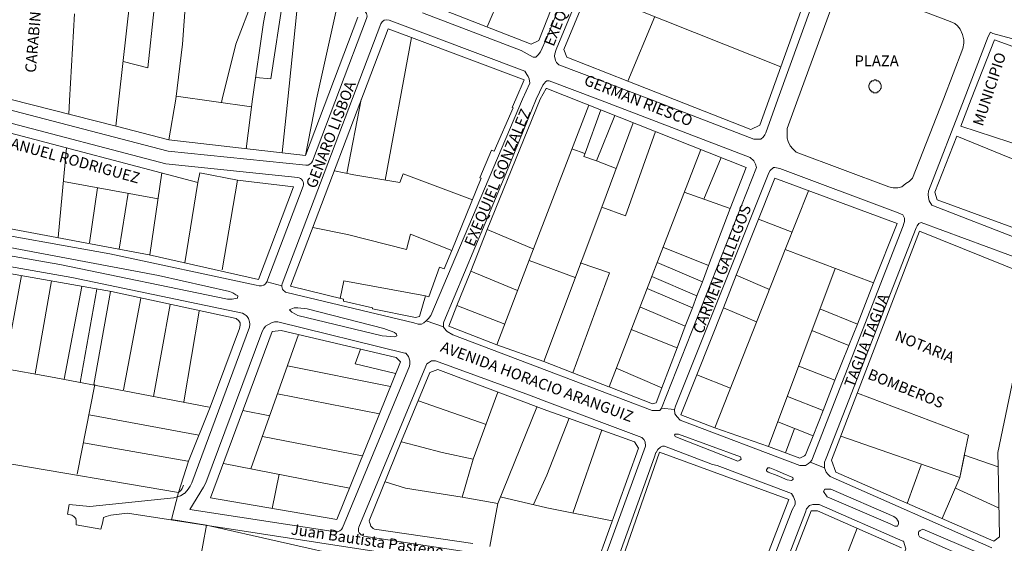
# Model space of a CAD drawing. Units: metres. Extents: x -1552 to 2823, y 2275 to 4655.
# Drawn here: x -19 to 435, y 3212 to 3454 of the extents above; entities that cross this region are included whole.
import ezdxf

# ---------------------------------------------------------------- set-up
doc = ezdxf.new("R2010")
doc.units = ezdxf.units.M
doc.header["$MEASUREMENT"] = 0
for name, color, linetype, lineweight in [('CALLES', 250, 'CONTINUOUS', 15), ('NOMBRECALLE', 253, 'CONTINUOUS', 0), ('Predios', 253, 'CONTINUOUS', 9)]:
    doc.layers.add(name, color=color, linetype=linetype, lineweight=lineweight)
doc.styles.get("Standard").update_dxf_attribs({"font": 'ARIAL.TTF', "height": 1})

msp = doc.modelspace()

# ---------------------------------------------------------------- linework, layer by layer
at = {"layer": 'CALLES'}
for p, q in [((-124.67, 3438.95), (49, 3393.5)), ((-123.7, 3432.5), (47.95, 3387.71)), ((214.66, 3428.94), (213.7, 3430.43)), ((215.26, 3427.94), (214.66, 3428.94)), ((215.6, 3426.94), (215.26, 3427.94)), ((215.91, 3424.95), (215.6, 3426.94)), ((212.67, 3417.46), (215.91, 3424.95)), ((112.62, 3387), (49, 3393.5)), ((-51.99, 3345.13), (4.63, 3335.15)), ((4.63, 3335.15), (83.36, 3318.68)), ((83.36, 3318.68), (84.14, 3318.19)), ((84.14, 3318.19), (84.99, 3317.69)), ((84.99, 3317.69), (85.52, 3317.19)), ((85.52, 3317.19), (85.89, 3316.69)), ((85.89, 3316.69), (86.08, 3316.19)), ((86.08, 3316.19), (86.54, 3314.69)), ((86.54, 3314.69), (86.76, 3313.7)), ((86.76, 3313.7), (86.64, 3312.2)), ((158.76, 3300.23), (158.35, 3300.23)), ((160.01, 3298.73), (158.76, 3300.23)), ((160.63, 3296.73), (160.01, 3298.73)), ((160.44, 3294.24), (160.57, 3295.24)), ((160.57, 3295.24), (160.63, 3296.73)), ((167.92, 3294.24), (168.45, 3295.24)), ((168.45, 3295.24), (169.2, 3295.74)), ((169.2, 3295.74), (170.58, 3296.73)), ((170.58, 3296.73), (172.51, 3296.73)), ((129.58, 3219.61), (160.44, 3294.24)), ((137.07, 3219.91), (167.92, 3294.24)), ((267.67, 3261.31), (223.8, 3277.78)), ((268.64, 3260.32), (267.67, 3261.31)), ((269.23, 3259.32), (268.64, 3260.32)), ((269.35, 3257.32), (269.23, 3259.32)), ((250.36, 3204.94), (269.35, 3257.32)), ((54.91, 3236.82), (53.84, 3235.87)), ((55.56, 3237.82), (54.91, 3236.82)), ((56.18, 3239.31), (55.56, 3237.82)), ((352.82, 3237.37), (352.82, 3237.37)), ((3.32, 3230.38), (2.58, 3225.89)), ((59.13, 3228.04), (126.36, 3217.79)), ((347.9, 3230.38), (347.9, 3230.38)), ((139.38, 3215.81), (243.44, 3199.95))]:
    msp.add_line(p, q, dxfattribs=at)
for points in [[(115.73, 3388.92), (140.64, 3454.7, 0.412291), (138.92, 3458.56), (105.81, 3471.34), (50.53, 3492.3), (12.43, 3506.76), (-18.28, 3518.24), (-54.61, 3532.21), (-94.64, 3547.67), (-101.44, 3549.67), (-106.24, 3551.66), (-106.24, 3551.66), (-109.7, 3552.66), (-112.54, 3553.66), (-114.85, 3554.66), (-116.31, 3554.66), (-117.87, 3554.16), (-117.9, 3554.16), (-119.49, 3553.16), (-120.21, 3552.16), (-120.21, 3552.16), (-120.96, 3551.16), (-121.15, 3549.67)], [(213.7, 3430.43), (151.02, 3453.98, 0.413438), (147.17, 3452.24), (101.73, 3332.22, 0.451713), (103.83, 3328.25), (162.37, 3314.19), (162.37, 3314.19)], [(47.95, 3387.71), (108.85, 3381.37, -0.492031), (111.34, 3377.33), (94.61, 3333.16, -0.377682), (91.11, 3331.31), (89.66, 3331.66), (22.19, 3346.12), (22.19, 3346.12), (-67.2, 3362.09)]]:
    msp.add_lwpolyline(points, format="xyb", dxfattribs=at)
for points in [[(223.8, 3445.9), (252.05, 3516.24), (251.83, 3517.74), (250.68, 3519.24), (250.68, 3519.24), (248.12, 3520.73), (223.99, 3529.71)], [(271.32, 3417.46), (229.38, 3433.43), (228.35, 3434.43), (227.76, 3435.42), (227.76, 3435.42), (227.35, 3437.42), (227.54, 3438.42), (227.54, 3438.42), (228.1, 3440.41), (258.1, 3512.75), (259.03, 3513.75), (260, 3514.25), (260, 3514.25), (261.31, 3514.25), (261.31, 3514.25), (350.39, 3479.82), (351.11, 3479.32), (351.11, 3479.32), (351.86, 3478.33), (351.92, 3477.33), (351.36, 3475.33), (351.36, 3475.33)], [(330.47, 3417.46), (351.42, 3475.33), (351.42, 3475.33)], [(406.83, 3417.46), (415.84, 3440.91), (415.84, 3440.91), (416.27, 3443.41), (416.27, 3443.41), (416.31, 3444.9), (415.59, 3447.4), (414.62, 3449.89), (413.37, 3451.39), (413.37, 3451.39), (412.13, 3452.38), (409.94, 3453.38), (368.07, 3469.35), (366.11, 3469.85), (364.3, 3469.85), (364.3, 3469.85), (361.83, 3468.85), (360.12, 3468.35), (358.59, 3466.85), (358.59, 3466.85), (357.53, 3465.36), (356.88, 3464.36), (356.41, 3463.36), (339.6, 3417.46)], [(166.4, 3457.37), (189.84, 3448.39), (189.84, 3448.39), (212.04, 3439.91), (217.59, 3436.92), (218.69, 3436.92), (219.87, 3437.92), (219.87, 3437.92), (220.84, 3439.41), (223.8, 3445.9)], [(446.18, 3417.46), (443.28, 3441.41), (442.34, 3443.41), (440.63, 3444.9), (429.65, 3447.89), (428.62, 3448.39), (427.53, 3446.4), (416.4, 3417.46)], [(218.94, 3417.46), (221.96, 3423.95), (222.8, 3424.95), (223.24, 3425.45), (223.8, 3425.94)], [(247.31, 3417.46), (224.89, 3425.94), (223.8, 3425.94)], [(372.53, 3423.95), (372.53, 3423.95)], [(372.53, 3422.95), (372.53, 3422.95)], [(372.56, 3423.95), (372.56, 3423.95)], [(372.59, 3422.45), (372.59, 3422.45)], [(372.62, 3424.45), (372.62, 3424.45)], [(372.62, 3422.45), (372.62, 3422.45)], [(372.65, 3424.45), (372.65, 3424.45)], [(372.65, 3422.45), (372.65, 3422.45)], [(372.68, 3424.45), (372.68, 3424.45)], [(372.75, 3424.45), (372.75, 3424.45)], [(372.78, 3421.95), (372.78, 3421.95)], [(372.9, 3421.95), (372.9, 3421.95)], [(372.97, 3424.95), (372.97, 3424.95)], [(377.67, 3424.95), (377.67, 3424.95)], [(377.77, 3421.95), (377.77, 3421.95)], [(377.89, 3424.45), (377.89, 3424.45)], [(377.92, 3422.45), (377.92, 3422.45)], [(377.95, 3424.45), (377.95, 3424.45)], [(377.99, 3424.45), (377.99, 3424.45)], [(377.99, 3422.45), (377.99, 3422.45)], [(378.02, 3422.45), (378.02, 3422.45)], [(378.08, 3423.95), (378.08, 3423.95)], [(378.11, 3423.95), (378.11, 3423.95)], [(378.11, 3422.95), (378.11, 3422.95)], [(378.14, 3423.45), (378.14, 3423.45)], [(212.67, 3417.46), (170.26, 3317.69), (169.23, 3316.19), (168.08, 3315.19), (167.02, 3314.19), (165.96, 3313.7), (164.43, 3313.7), (162.37, 3314.19)], [(176.25, 3314.69), (204.94, 3383.04), (218.94, 3417.46)], [(276.77, 3274.78), (320.58, 3386.03), (320.05, 3387.53), (320.05, 3387.53), (319.3, 3389.03), (317.65, 3390.52), (247.31, 3417.46)], [(330.47, 3417.46), (324.82, 3402), (324.42, 3401), (323.61, 3400), (323.61, 3400), (322.52, 3399), (319.4, 3399), (319.4, 3399), (271.32, 3417.46)], [(339.6, 3417.46), (334.68, 3403.99), (334.68, 3401.5), (334.77, 3399.5), (335.17, 3398.01), (336.08, 3396.01), (337.3, 3394.51), (337.33, 3394.51), (338.92, 3393.02), (381.66, 3377.05), (383.63, 3376.55), (385.75, 3376.55), (387.65, 3377.05), (389.52, 3378.55), (389.52, 3378.55), (391.05, 3379.55), (392.58, 3381.04), (406.83, 3417.46)], [(416.4, 3417.46), (400.03, 3375.06), (399.87, 3373.56), (399.87, 3373.56), (399.97, 3372.06), (400.34, 3370.57), (401.49, 3368.57)], [(401.49, 3368.57), (445.02, 3351.61), (446.14, 3351.61), (448.17, 3352.11), (450.73, 3353.11), (451.94, 3354.6), (452.76, 3356.1), (452.76, 3356.1), (453.25, 3358.1), (452.91, 3361.59), (452.91, 3361.59), (446.18, 3417.46)], [(429.18, 3210.43), (354.57, 3243.35), (353.54, 3244.35), (352.7, 3245.35), (351.98, 3247.34), (352.01, 3249.84), (352.7, 3251.83), (394.2, 3358.1), (394.2, 3358.1), (394.7, 3359.09), (395.54, 3360.09), (396.6, 3360.59), (446.64, 3342.13), (446.64, 3342.13), (447.92, 3341.63), (449.33, 3340.64), (451.2, 3339.14), (452.13, 3337.14), (452.44, 3336.15), (452.72, 3334.15)], [(158.32, 3300.23), (99.73, 3314.69), (99.73, 3314.69), (98.14, 3314.69), (98.14, 3314.69), (96.74, 3314.19), (93.97, 3312.7), (93.15, 3311.7), (92.5, 3310.2), (92.31, 3309.7)], [(223.8, 3292.24), (180.37, 3308.71), (180.37, 3308.71), (177.78, 3310.2), (177.31, 3310.7), (176.19, 3312.2), (176.19, 3312.2), (176.13, 3312.7), (176.16, 3313.2), (176.16, 3313.2), (176.19, 3314.19), (176.25, 3314.69)], [(3.32, 3230.38), (3.32, 3230.38), (12.99, 3229.38), (51.62, 3233.38), (54.71, 3234.37), (54.74, 3234.37), (56.52, 3235.37), (56.55, 3235.37), (57.8, 3236.87), (58.64, 3237.87), (59.29, 3238.86), (59.92, 3240.36), (59.98, 3240.36), (59.98, 3240.36), (86.64, 3312.2), (86.64, 3312.2)], [(92.31, 3309.7), (66.43, 3240.36), (65.4, 3238.36), (59.13, 3228.04)], [(172.48, 3296.73), (215.88, 3280.77), (223.8, 3277.78)], [(223.8, 3292.24), (272.5, 3273.79), (275.93, 3273.79)], [(275.93, 3273.79), (276.81, 3274.78)], [(302.44, 3248.34), (300.25, 3248.84), (278.15, 3257.32), (278.15, 3257.32), (277.27, 3257.32), (277.27, 3257.32), (276.24, 3256.82), (275.03, 3255.83), (274.25, 3254.33), (274.12, 3254.33), (273.56, 3252.33), (273.56, 3252.33), (223.8, 3114.14)], [(302.44, 3248.34), (336.8, 3235.37), (337.61, 3233.87), (338.42, 3231.88), (338.36, 3230.38), (338.36, 3230.38), (336.98, 3227.89), (272.16, 3059.76), (272.16, 3059.76), (271.04, 3058.77), (271.04, 3058.77), (269.95, 3058.27), (268.73, 3057.27), (268.73, 3057.27), (267.73, 3057.27), (267.73, 3057.27), (266.52, 3057.77), (223.8, 3074.23)], [(2.58, 3225.89), (4.57, 3225.39), (4.57, 3225.39), (5.6, 3224.89), (6.38, 3223.9), (6.63, 3222.9), (6.57, 3221.4), (6.57, 3220.9), (6.57, 3220.9), (17.95, 3218.91), (18.85, 3222.4), (19.26, 3224.4), (20.51, 3224.89), (22.63, 3225.39), (30.34, 3226.44)], [(223.8, 3135.1), (241.88, 3187.98), (242.01, 3189.97), (241.1, 3191.47), (239.36, 3193.47), (236.68, 3194.46), (30.34, 3226.44)]]:
    msp.add_lwpolyline(points, dxfattribs=at)
for points in [[(372.5, 3422.95), (372.5, 3422.95), (372.56, 3422.95), (372.56, 3422.45), (372.56, 3422.45), (372.72, 3422.45), (372.72, 3422.45), (372.75, 3421.95), (373.03, 3421.95), (373.06, 3421.45), (373.5, 3421.45), (373.53, 3420.96), (374.37, 3420.96), (374.4, 3420.46), (376.21, 3420.46), (376.24, 3420.96), (377.11, 3420.96), (377.14, 3421.45), (377.58, 3421.45), (377.61, 3421.95), (377.86, 3421.95), (377.86, 3421.95), (377.89, 3422.45), (378.05, 3422.45), (378.05, 3422.45), (378.08, 3422.95), (378.08, 3422.95), (378.14, 3422.95), (378.14, 3422.95), (378.14, 3423.95), (378.14, 3423.95), (378.05, 3423.95), (378.05, 3423.95), (378.02, 3424.45), (378.02, 3424.45), (377.86, 3424.45), (377.83, 3424.95), (377.83, 3424.95), (377.52, 3424.95), (377.49, 3425.45), (377.02, 3425.45), (376.96, 3425.94), (375.83, 3425.94), (375.8, 3426.44), (374.87, 3426.44), (374.8, 3425.94), (373.68, 3425.94), (373.62, 3425.45), (373.12, 3425.45), (373.09, 3424.95), (372.81, 3424.95), (372.81, 3424.95), (372.78, 3424.45), (372.59, 3424.45), (372.59, 3423.95), (372.5, 3423.95), (372.5, 3423.95), (372.5, 3423.45), (372.5, 3423.45), (372.47, 3423.45), (372.47, 3423.45)], [(385.97, 3365.08), (388.06, 3364.08), (388.87, 3362.59), (388.84, 3361.09), (388.65, 3360.09), (388.34, 3359.09), (346.18, 3250.84), (345.28, 3249.84), (344.65, 3249.34), (343.13, 3248.34), (340.66, 3248.34), (285.41, 3269.3), (283.91, 3270.79), (282.92, 3272.29), (282.7, 3274.28), (283.14, 3275.78), (326.23, 3383.54), (326.97, 3384.54), (328.44, 3386.03), (329, 3386.03), (331.4, 3385.53), (331.4, 3385.53)], [(81.12, 3325.67), (78.59, 3325.17), (76.5, 3325.17), (-0.88, 3341.13), (-40.55, 3348.12), (-41.7, 3348.62), (-42.48, 3349.62), (-43.1, 3350.11), (-43.07, 3350.61), (-43.07, 3350.61), (-42.67, 3351.61), (-42.67, 3351.61), (-42.1, 3352.11), (-40.48, 3352.11), (44.61, 3336.15), (77.44, 3328.66), (78.94, 3328.16), (80.34, 3327.17), (81.15, 3326.67), (81.15, 3326.67)], [(104.85, 3320.18), (107.22, 3321.18), (108.84, 3321.18), (113.17, 3320.68), (148.53, 3311.7), (151.03, 3310.7), (151.03, 3310.7), (152.49, 3310.2), (153.49, 3309.7), (153.52, 3309.7), (154.27, 3309.21), (154.42, 3309.21), (154.58, 3308.21), (153.68, 3307.71), (147.81, 3308.21), (108.96, 3317.69), (107.78, 3318.19), (106.19, 3319.18), (106.19, 3319.18), (105.13, 3320.18)], [(283.07, 3261.81), (284.07, 3261.31), (284.07, 3261.31), (312.04, 3250.34), (312.91, 3250.84), (312.91, 3250.84), (313.57, 3251.34), (313.19, 3252.33), (284.63, 3262.81), (282.98, 3262.81), (282.82, 3262.31)], [(325.2, 3246.35), (325.2, 3245.85), (325.2, 3245.85), (326.01, 3245.35), (330.09, 3243.79), (334.78, 3241.74), (334.78, 3241.74), (336.77, 3241.37), (337.21, 3241.69), (337.21, 3241.69), (337.45, 3242.1), (337.4, 3242.79), (332.97, 3244.74), (329.87, 3246.08), (326.73, 3247.34), (326.73, 3247.34), (325.76, 3247.34), (325.76, 3247.34)], [(351.51, 3236.37), (353.26, 3233.87), (382.32, 3221.4), (382.35, 3221.4), (384.38, 3220.4), (384.38, 3220.4), (385.69, 3220.4), (386.06, 3221.4), (386.06, 3222.4), (385.25, 3223.9), (384, 3224.89), (354.88, 3237.37), (352.17, 3237.37)], [(342.16, 3096.68), (342.19, 3097.18), (346.21, 3098.68), (346.21, 3098.68), (389.58, 3209.93), (388.46, 3213.42), (388.12, 3213.42), (349.55, 3230.38), (346.62, 3230.38), (346.62, 3230.38), (345, 3229.88), (343.62, 3228.39), (343.16, 3226.89), (300.13, 3115.14), (300.25, 3114.14), (300.91, 3113.15), (301.78, 3111.65), (302.62, 3111.65)], [(432.08, 3199.45), (433.95, 3199.45), (434.27, 3199.95), (434.27, 3200.45), (434.58, 3200.95), (434.42, 3201.95), (433.74, 3203.44), (397.29, 3218.91), (396.13, 3218.41), (396.13, 3218.41), (395.51, 3217.91), (395.51, 3217.91), (395.32, 3217.41), (395.38, 3216.41), (395.76, 3215.42)]]:
    msp.add_lwpolyline(points, close=True, dxfattribs=at)
at = {"layer": 'CALLES', "flags": 128}
for points in [[(94.61, 3333.16), (101.54, 3331.3)], [(176.17, 3312.32), (168.08, 3315.19)], [(282.7, 3274.28), (276.77, 3274.78)], [(351.98, 3247.34), (345.28, 3249.84)]]:
    msp.add_lwpolyline(points, dxfattribs=at)
at = {"layer": 'CALLES'}
for centre, start, end in [((112.93, 3389.98), 264.0539, 339.2595), ((126.81, 3220.75), 261.3359, 337.5333), ((139.83, 3218.77), 157.4544, 261.3359)]:
    msp.add_arc(centre, 2.99, start, end, dxfattribs=at)
at = {"layer": 'Predios'}
for p, q in [((220.17, 3444.54), (247.28, 3514.25)), ((231.63, 3440.41), (260.12, 3508.76)), ((213.12, 3489.91), (196.24, 3450.89)), ((347.93, 3477.33), (331.87, 3432.43)), ((57.8, 3471.84), (55.71, 3442.91)), ((91.68, 3472.4), (80.25, 3442.91)), ((31.98, 3468.85), (26.37, 3417.46)), ((96.44, 3470.59), (93.06, 3452.88)), ((102.78, 3468.18), (96.49, 3426.94)), ((243.07, 3467.86), (331.87, 3432.43)), ((109.19, 3465.74), (104.22, 3417.46)), ((157.75, 3465.93), (216.66, 3442.91)), ((42.64, 3459.37), (39.62, 3431.93)), ((126.78, 3459.05), (117.51, 3417.46)), ((5.82, 3456.87), (3.54, 3416.96)), ((136.6, 3455.31), (112.43, 3391.49)), ((261.27, 3425.86), (273.66, 3455.66)), ((93.06, 3452.88), (88.04, 3417.46)), ((150.59, 3449.98), (105.57, 3331.11)), ((150.59, 3449.98), (161.38, 3445.92)), ((161.38, 3445.92), (149.27, 3380.16)), ((161.38, 3445.92), (213.33, 3426.45)), ((216.66, 3442.91), (220.17, 3444.54)), ((419.67, 3417.46), (430.43, 3444.9)), ((430.43, 3444.9), (440.1, 3441.41)), ((55.71, 3442.91), (52.65, 3417.46)), ((80.25, 3442.91), (73.92, 3417.46)), ((233.06, 3436.92), (231.63, 3440.41)), ((261.27, 3425.86), (233.06, 3436.92)), ((39.62, 3431.93), (28.27, 3434.92)), ((322.14, 3405.49), (331.87, 3432.43)), ((96.49, 3426.94), (89.48, 3427.44)), ((213.33, 3426.45), (209.58, 3417.46)), ((220.71, 3417.46), (223.55, 3422.45)), ((223.55, 3422.45), (223.8, 3422.45)), ((223.8, 3422.45), (315.78, 3386.03)), ((318.03, 3403.49), (261.27, 3425.86)), ((-24.02, 3417.46), (25, 3404.99)), ((26.37, 3417.46), (24.84, 3405.03)), ((52.65, 3417.46), (49.32, 3398.73)), ((52.83, 3418.96), (87.54, 3413.97)), ((73.92, 3417.46), (73.67, 3415.97)), ((88.01, 3417.46), (85.1, 3394.63)), ((104.22, 3417.46), (101.63, 3392.73)), ((117.51, 3417.46), (112.39, 3391.5)), ((138.21, 3417.29), (131.6, 3383.23)), ((220.71, 3417.46), (196.24, 3357.28)), ((209.58, 3417.46), (207.8, 3413.61)), ((414.9, 3404.99), (419.67, 3417.46)), ((-79.58, 3416.47), (62.79, 3379.05)), ((3.54, 3416.96), (3.26, 3410.52)), ((208.33, 3413.47), (199.54, 3393.52)), ((207.8, 3413.61), (208.33, 3413.47)), ((243.16, 3414.79), (217.73, 3348.35)), ((248.8, 3412.55), (241.45, 3392.52)), ((246.75, 3389.03), (255.27, 3409.99)), ((25, 3404.99), (49.32, 3398.73)), ((249.15, 3367.58), (263.74, 3406.64)), ((322.14, 3405.49), (318.03, 3403.49)), ((414.9, 3404.99), (445.71, 3395.01)), ((273.97, 3402.59), (260.16, 3363.58)), ((402.93, 3374.56), (413.06, 3400.5)), ((446.74, 3386.53), (413.06, 3400.5)), ((2.2, 3395.01), (-1.63, 3353.61)), ((49.32, 3398.73), (112.43, 3391.49)), ((241.4, 3392.4), (235.43, 3394.59)), ((198.32, 3393.99), (192.86, 3381.24)), ((199.54, 3393.52), (198.32, 3393.99)), ((240.86, 3391.02), (241.45, 3392.52)), ((246.75, 3389.03), (240.86, 3391.02)), ((252.55, 3284.76), (294.9, 3394.3)), ((304.22, 3390.61), (296.34, 3371.33)), ((255.84, 3385.49), (246.75, 3389.03)), ((308.48, 3367.08), (315.78, 3386.03)), ((46.15, 3383.42), (40.59, 3345.62)), ((62.79, 3379.05), (63.66, 3383.54)), ((63.66, 3383.54), (81.09, 3380.05)), ((125.78, 3384.48), (134.81, 3382.54)), ((156.01, 3379.05), (134.81, 3382.54)), ((157.48, 3383.04), (156.01, 3379.05)), ((189.5, 3371.06), (157.48, 3383.04)), ((193.52, 3381.04), (180.05, 3347.62)), ((192.86, 3381.24), (193.52, 3381.04)), ((311.26, 3336.2), (329.03, 3381.04)), ((385.53, 3360.09), (329.03, 3381.04)), ((0.74, 3379.55), (44.4, 3371.56)), ((12.71, 3351.11), (16.45, 3376.55)), ((56.78, 3341.92), (62.79, 3379.05)), ((81.09, 3380.05), (73.92, 3338.64)), ((81.09, 3380.05), (106.97, 3377.05)), ((106.97, 3377.05), (90.76, 3334.25)), ((26.49, 3348.24), (30.58, 3374.09)), ((308.48, 3367.08), (287.25, 3374.52)), ((333.87, 3348.12), (344.64, 3375.26)), ((403.93, 3371.07), (402.93, 3374.56)), ((222.49, 3296.36), (249.15, 3367.58)), ((260.16, 3363.58), (249.15, 3367.58)), ((444.8, 3356.1), (403.93, 3371.07)), ((298.48, 3340.64), (308.48, 3367.08)), ((40.37, 3345.62), (-33.78, 3359.59)), ((115.84, 3358.23), (131.8, 3355.02)), ((321.55, 3362.17), (337.02, 3356.07)), ((374.65, 3332.65), (385.53, 3360.09)), ((131.8, 3355.02), (159.01, 3348.12)), ((159.01, 3348.12), (160.85, 3355.1)), ((160.85, 3355.1), (180.05, 3347.62)), ((188.69, 3338.14), (196.24, 3357.28)), ((217.84, 3348.3), (196.24, 3357.28)), ((395.85, 3356.6), (355.25, 3250.84)), ((448.7, 3335.15), (395.85, 3356.6)), ((298.48, 3340.64), (277.43, 3349.13)), ((90.76, 3334.25), (40.37, 3345.62)), ((180.05, 3347.62), (176.37, 3339.14)), ((214.91, 3341.13), (217.73, 3348.35)), ((333.87, 3348.12), (301.31, 3265.8)), ((374.65, 3332.65), (333.87, 3348.12)), ((22.84, 3328.66), (-52.62, 3342.01)), ((174.3, 3339.93), (169.39, 3326.17)), ((176.37, 3339.14), (174.3, 3339.93)), ((200.75, 3304.11), (214.91, 3341.13)), ((236.93, 3335.15), (215.64, 3343.01)), ((252.82, 3337.29), (239.27, 3341.88)), ((295.61, 3333.15), (274.73, 3342.13)), ((295.61, 3333.15), (298.48, 3340.64)), ((-18.56, 3336.15), (-26.51, 3293.24)), ((182.33, 3322.18), (188.69, 3338.14)), ((210.33, 3329.15), (188.69, 3338.14)), ((235.78, 3291.08), (252.82, 3337.29)), ((293.08, 3326.67), (272.22, 3335.65)), ((311.26, 3336.2), (305.43, 3321.18)), ((326.51, 3329.66), (311.26, 3336.2)), ((356.85, 3339.4), (326.19, 3257.07)), ((-12.36, 3290.75), (-4.81, 3333.65)), ((9.17, 3331.08), (1.02, 3288.25)), ((129.92, 3325.17), (105.57, 3331.11)), ((130.07, 3333.65), (128.39, 3325.54)), ((167.8, 3326.67), (130.07, 3333.65)), ((293.08, 3326.67), (295.61, 3333.15)), ((374.65, 3332.65), (367.23, 3313.7)), ((432.01, 3254.43), (448.7, 3335.15)), ((8.46, 3286.64), (16.09, 3329.86)), ((14.83, 3285.76), (22.41, 3328.66)), ((80.43, 3316.19), (22.84, 3328.66)), ((167.8, 3326.67), (165.09, 3317.19)), ((169.39, 3326.17), (167.8, 3326.67)), ((291.06, 3321.18), (270.09, 3330.14)), ((291.06, 3321.18), (293.08, 3326.67)), ((36.38, 3325.67), (28.52, 3283.26)), ((42.3, 3280.27), (49.97, 3322.68)), ((130.04, 3324.17), (129.92, 3325.17)), ((143.42, 3321.18), (130.04, 3324.17)), ((182.33, 3322.18), (178.65, 3312.7)), ((182.33, 3322.18), (204.41, 3313.67)), ((63.38, 3319.68), (56.36, 3277.78)), ((143.35, 3320.68), (143.42, 3321.18)), ((163.22, 3316.69), (143.35, 3320.68)), ((165.09, 3317.19), (163.22, 3316.69)), ((287.72, 3312.7), (266.8, 3321.68)), ((287.72, 3312.7), (291.06, 3321.18)), ((305.43, 3321.18), (293.01, 3290.3)), ((305.43, 3321.18), (320.58, 3314.69)), ((367.23, 3313.7), (349.87, 3320.65)), ((81.62, 3315.19), (80.43, 3316.19)), ((82.27, 3314.19), (81.62, 3315.19)), ((81.99, 3311.7), (82.3, 3313.2)), ((82.3, 3313.2), (82.27, 3314.19)), ((178.65, 3312.7), (200.74, 3304.1)), ((283.91, 3302.72), (287.72, 3312.7)), ((367.23, 3313.7), (363.24, 3303.72)), ((68.43, 3275.28), (81.99, 3311.7)), ((68.62, 3233.38), (97.11, 3310.2)), ((109.28, 3308.82), (87.26, 3246.85)), ((97.11, 3310.2), (101.26, 3310.7)), ((101.26, 3310.7), (154.33, 3298.23)), ((283.91, 3302.72), (262.77, 3311.2)), ((363.24, 3303.72), (346.18, 3310.7)), ((200.75, 3304.11), (222.49, 3296.36)), ((363.24, 3303.72), (356.81, 3287.75)), ((137.81, 3302.11), (135.37, 3295.24)), ((276.87, 3284.26), (283.91, 3302.72)), ((156.23, 3296.23), (126.86, 3223.4)), ((135.37, 3295.24), (154.06, 3290.85)), ((154.33, 3298.23), (156.26, 3296.23)), ((156.26, 3296.23), (156.23, 3296.23)), ((222.49, 3296.36), (235.78, 3291.08)), ((-27.51, 3293.24), (-5.25, 3289.25)), ((104.13, 3294.32), (151.62, 3284.79)), ((169.89, 3291.25), (156.82, 3259.82)), ((173.51, 3292.74), (169.89, 3291.25)), ((173.54, 3292.74), (173.51, 3292.74)), ((223.8, 3273.79), (173.54, 3292.74)), ((235.78, 3291.08), (252.49, 3284.62)), ((276.87, 3284.26), (255.83, 3293.26)), ((293.01, 3290.3), (285.72, 3271.79)), ((293.01, 3290.3), (308.53, 3284.06)), ((356.81, 3287.75), (340.07, 3294.24)), ((-5.25, 3289.25), (28.77, 3282.77)), ((7.1, 3244.35), (15.3, 3285.76)), ((356.81, 3287.75), (351.39, 3273.79)), ((28.77, 3282.77), (67.96, 3275.28)), ((146.57, 3272.29), (99.57, 3281.49)), ((201.19, 3282.27), (189.88, 3251.34)), ((272.53, 3276.78), (252.55, 3284.76)), ((276.87, 3284.26), (274.34, 3277.28)), ((418.47, 3262.32), (367.13, 3281.78)), ((195.8, 3267.3), (164.59, 3278.28)), ((274.34, 3277.28), (272.53, 3276.78)), ((351.39, 3273.79), (334.93, 3280.27)), ((63.22, 3262.31), (12.59, 3271.79)), ((58.51, 3250.34), (68.43, 3275.28)), ((95.94, 3271.28), (83.57, 3273.7)), ((201.26, 3230.88), (219.15, 3275.28)), ((233.9, 3270.29), (223.8, 3273.79)), ((285.72, 3271.79), (301.31, 3265.8)), ((351.39, 3273.79), (346.67, 3262.1)), ((234.18, 3270.29), (223.8, 3243.85)), ((264.3, 3259.32), (233.9, 3270.29)), ((346.67, 3262.1), (330.45, 3268.49)), ((235.8, 3226.39), (249.27, 3264.81)), ((301.31, 3265.8), (326.19, 3257.07)), ((338.13, 3265.46), (333.96, 3254.25)), ((9.97, 3258.82), (58.2, 3250.34)), ((138.62, 3252.83), (92.54, 3261.69)), ((156.82, 3259.82), (141.89, 3222.9)), ((156.82, 3259.32), (175.47, 3254.33)), ((266.08, 3256.32), (264.3, 3259.32)), ((346.67, 3262.1), (343.19, 3253.33)), ((414.43, 3242.85), (359.5, 3261.89)), ((-59.97, 3255.33), (53.84, 3235.87)), ((175.47, 3254.33), (189.81, 3251.34)), ((275.8, 3254.48), (216, 3082.69)), ((247.03, 3203.44), (266.08, 3256.32)), ((335.48, 3232.63), (275.8, 3254.48)), ((326.19, 3257.07), (340.6, 3251.83)), ((432.12, 3247.75), (432.01, 3254.43)), ((53.84, 3235.87), (58.51, 3250.34)), ((74.55, 3249.36), (132.69, 3237.84)), ((189.88, 3251.34), (184.72, 3233.72)), ((340.6, 3251.83), (342.75, 3252.83)), ((342.75, 3252.83), (343.19, 3253.33)), ((355.25, 3250.84), (357.19, 3245.35)), ((414.43, 3242.85), (416.54, 3253.19)), ((432.12, 3247.75), (416.54, 3253.19)), ((357.19, 3245.35), (430.18, 3213.42)), ((390.08, 3230.88), (396.58, 3248.7)), ((432.12, 3247.75), (432.68, 3215.91)), ((97.13, 3228.49), (100.33, 3244.35)), ((158.6, 3237.87), (149.19, 3240.86)), ((223.8, 3243.85), (217.72, 3230.38)), ((406.29, 3223.87), (414.43, 3242.85)), ((53.84, 3235.87), (50.64, 3223.39)), ((184.72, 3233.72), (158.6, 3237.87)), ((412.35, 3237.87), (432.3, 3228.89)), ((126.86, 3223.4), (68.62, 3233.38)), ((201.26, 3230.88), (184.72, 3233.72)), ((201.26, 3230.88), (197.48, 3210.93)), ((223.8, 3228.89), (202.35, 3233.87)), ((270.66, 3064.25), (335.48, 3232.63)), ((253.95, 3222.9), (223.8, 3228.89)), ((345.87, 3227.39), (301.44, 3113.15)), ((345.87, 3227.39), (348.68, 3227.39)), ((348.68, 3227.39), (387.46, 3210.43)), ((66.7, 3220.8), (50.64, 3223.39)), ((141.89, 3222.9), (142, 3222.14)), ((142, 3222.14), (142.23, 3221.4)), ((61.68, 3193.35), (66.7, 3220.8)), ((66.7, 3220.8), (134.72, 3205.44)), ((142.23, 3221.4), (142.65, 3220.43)), ((142.65, 3220.43), (143.11, 3219.91)), ((143.11, 3219.91), (143.72, 3219.35)), ((143.72, 3219.35), (144.35, 3219.03)), ((144.35, 3219.03), (189.75, 3212.42)), ((367.04, 3219.41), (322.8, 3105.66)), ((430.18, 3213.42), (432.68, 3215.42)), ((432.68, 3215.42), (432.68, 3215.91))]:
    msp.add_line(p, q, dxfattribs=at)
at = {"layer": 'Predios', "flags": 128}
msp.add_lwpolyline([(414.43, 3242.85), (416.46, 3252.83), (418.47, 3262.32)], dxfattribs=at)

# ---------------------------------------------------------------- texts
at = {"layer": 'NOMBRECALLE', "char_height": 5, "width": 108.2836, "attachment_point": 1}
for s, insert, rotation in [('\\fArial|b0|i0|c0|p34;EXEQUIEL GONZALEZ', (222.28, 3443.36), 68.385), ('\\fArial|b0|i0|c0|p34;CARABINEROS', (-17.02, 3429.98), 85.1357), ('\\fArial|b0|i0|c0|p34;MUNICIPIO', (420.26, 3406.23), 72), ('\\fArial|b0|i0|c0|p34;GERMAN RIESCO', (242.39, 3428.98), 338.4156), ('\\fArial|b0|i0|c0|p34;GENARO LISBOA', (112.46, 3377.67), 69.0855), ('\\fArial|b0|i0|c0|p34;EXEQUIEL GONZALEZ', (185.54, 3350.99), 67.1619), ('\\fArial|b0|i0|c0|p34;MANUEL RODRIGUEZ', (-28.07, 3401.17), 344.558), ('\\fArial|b0|i0|c0|p34;CARMEN GALLEGOS', (291.05, 3310.57), 69), ('\\fArial|b0|i0|c0|p34;TAGUA TAGUA', (360.93, 3285.75), 69), ('NOTARIA', (385.89, 3310.99), 338), ('\\fArial|b0|i0|c0|p34;AVENIDA HORACIO ARANGUIZ', (176.04, 3305.83), 339.5891), ('\\fArial|b0|i0|c0|p34;BOMBEROS', (373.32, 3293.19), 338), ('\\fArial|b0|i0|c0|p34;Juan Bautista Pastene', (106.18, 3221.52), 351.6269)]:
    msp.add_mtext(s, dxfattribs=dict(at, insert=insert, rotation=rotation))
at = {"layer": 'NOMBRECALLE', "insert": (365.82, 3437.72), "char_height": 5, "width": 108.2836, "attachment_point": 1}
msp.add_mtext('\\fArial|b0|i0|c0|p34;PLAZA', dxfattribs=at)

doc.saveas('drawing.dxf')
